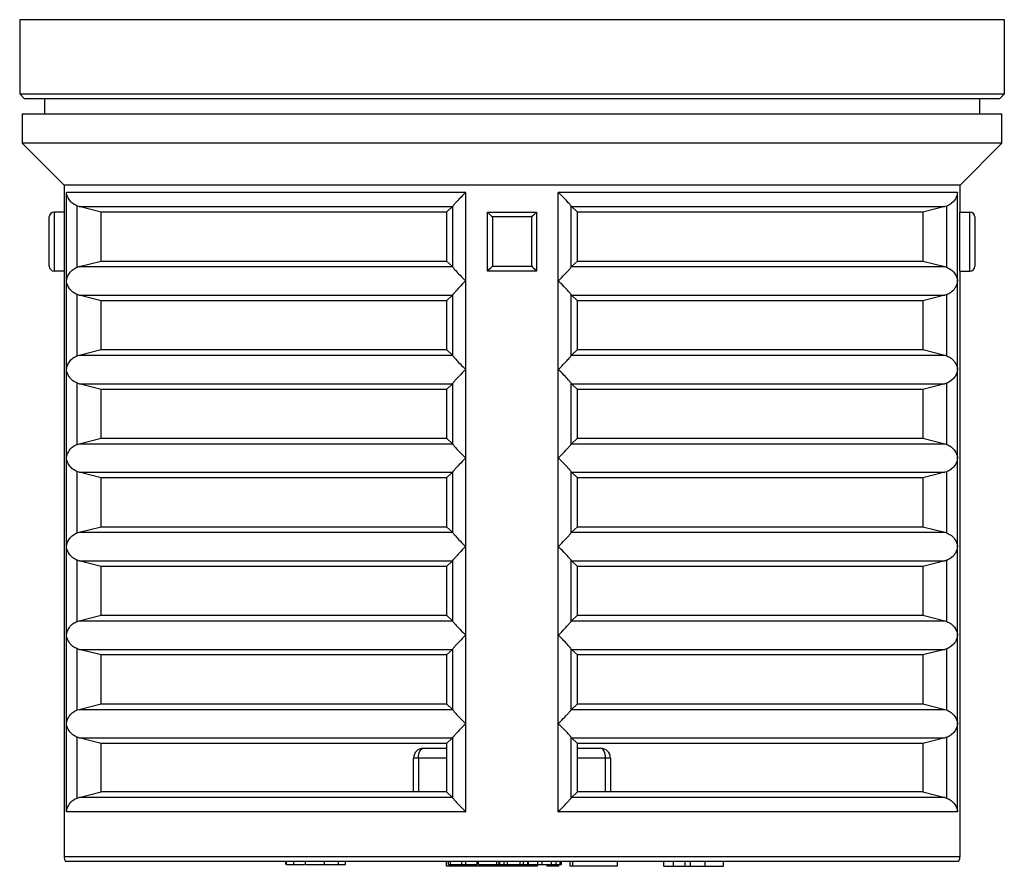
# Model space of a CAD drawing. Units: millimetres. Extents: x -69 to 603, y -21 to 354.
# Drawn here: x -56 to 44, y 185 to 271 of the extents above; entities that cross this region are included whole.
import ezdxf

# ---------------------------------------------------------------- set-up
doc = ezdxf.new("R2010")
doc.units = ezdxf.units.MM

msp = doc.modelspace()

# ---------------------------------------------------------------- linework, layer by layer
at = {"color": 7, "linetype": 'Continuous', "lineweight": 25}
for p, q in [((-55.74, 270.77), (-55.74, 263.22)), ((44.26, 263.22), (44.26, 270.77)), ((-55.74, 263.22), (-55.24, 262.72)), ((-55.74, 263.22), (44.26, 263.22)), ((43.76, 262.72), (44.26, 263.22)), ((-5.74, 262.72), (-55.24, 262.72)), ((-53.24, 262.72), (-53.24, 261.22)), ((43.76, 262.72), (-5.74, 262.72)), ((41.76, 261.22), (41.76, 262.72)), ((-55.49, 261.22), (-55.49, 258.22)), ((-55.49, 261.22), (44.01, 261.22)), ((44.01, 258.22), (44.01, 261.22)), ((-55.49, 258.22), (-51.24, 253.97)), ((44.01, 258.22), (-55.49, 258.22)), ((39.76, 253.97), (44.01, 258.22)), ((-51.24, 253.97), (-51.24, 251.22)), ((39.76, 253.97), (-51.24, 253.97)), ((-10.45, 253.22), (-51, 253.22)), ((-51, 244.22), (-51, 253.22)), ((-10.45, 244.22), (-10.45, 253.22)), ((39.51, 253.22), (-1.04, 253.22)), ((-1.04, 244.22), (-1.04, 253.22)), ((39.51, 244.22), (39.51, 253.22)), ((39.76, 251.22), (39.76, 253.97)), ((-52.24, 251.22), (-52.24, 245.22)), ((-51.18, 251.22), (-52.24, 251.22)), ((-51.18, 245.22), (-51.18, 251.22)), ((-49.72, 251.77), (-49.9, 251.83)), ((-49.9, 245.61), (-49.9, 251.83)), ((-49.72, 251.77), (-11.79, 251.77)), ((-47.47, 251.2), (-49.72, 251.77)), ((-12.4, 251.2), (-47.47, 251.2)), ((-47.47, 246.24), (-47.47, 251.2)), ((-11.79, 251.77), (-12.4, 251.2)), ((-12.4, 251.2), (-12.4, 246.24)), ((-11.74, 251.83), (-11.79, 251.77)), ((-11.74, 245.61), (-11.74, 251.83)), ((-8.24, 245.22), (-8.24, 251.22)), ((-8.24, 251.22), (-3.24, 251.22)), ((-3.24, 251.22), (-3.24, 245.22)), ((0.3, 251.77), (0.26, 251.83)), ((0.26, 245.61), (0.26, 251.83)), ((0.3, 251.77), (38.23, 251.77)), ((0.91, 251.2), (0.3, 251.77)), ((0.91, 246.24), (0.91, 251.2)), ((35.98, 251.2), (0.91, 251.2)), ((38.23, 251.77), (35.98, 251.2)), ((35.98, 251.2), (35.98, 246.24)), ((38.41, 251.83), (38.23, 251.77)), ((38.41, 245.61), (38.41, 251.83)), ((39.69, 251.22), (39.69, 245.22)), ((39.69, 251.22), (40.76, 251.22)), ((40.76, 245.22), (40.76, 251.22)), ((-52.74, 245.72), (-52.74, 250.72)), ((-7.74, 250.72), (-7.74, 245.72)), ((-3.74, 250.72), (-7.74, 250.72)), ((-3.74, 245.72), (-3.74, 250.72)), ((41.26, 250.72), (41.26, 245.72)), ((-49.72, 245.67), (-47.47, 246.24)), ((-47.47, 246.24), (-12.4, 246.24)), ((-12.4, 246.24), (-11.79, 245.67)), ((0.3, 245.67), (0.91, 246.24)), ((0.91, 246.24), (35.98, 246.24)), ((35.98, 246.24), (38.23, 245.67)), ((-51.18, 245.22), (-52.24, 245.22)), ((-51.24, 245.22), (-51.24, 185.72)), ((-49.9, 245.61), (-49.72, 245.67)), ((-49.72, 245.67), (-11.79, 245.67)), ((-11.79, 245.67), (-11.74, 245.61)), ((-3.24, 245.22), (-8.24, 245.22)), ((-7.74, 245.72), (-3.74, 245.72)), ((0.26, 245.61), (0.3, 245.67)), ((0.3, 245.67), (38.23, 245.67)), ((38.23, 245.67), (38.41, 245.61)), ((39.69, 245.22), (40.76, 245.22)), ((39.76, 185.72), (39.76, 245.22)), ((-51, 235.22), (-51, 244.22)), ((-10.45, 235.22), (-10.45, 244.22)), ((-1.04, 235.22), (-1.04, 244.22)), ((39.51, 235.22), (39.51, 244.22)), ((-49.72, 242.77), (-49.9, 242.83)), ((-49.9, 236.61), (-49.9, 242.83)), ((-49.72, 242.77), (-11.79, 242.77)), ((-47.47, 242.2), (-49.72, 242.77)), ((-12.4, 242.2), (-47.47, 242.2)), ((-47.47, 237.24), (-47.47, 242.2)), ((-11.79, 242.77), (-12.4, 242.2)), ((-12.4, 242.2), (-12.4, 237.24)), ((-11.74, 242.83), (-11.79, 242.77)), ((-11.74, 236.61), (-11.74, 242.83)), ((0.26, 236.61), (0.26, 242.83)), ((0.3, 242.77), (0.26, 242.83)), ((0.3, 242.77), (38.23, 242.77)), ((0.91, 242.2), (0.3, 242.77)), ((0.91, 237.24), (0.91, 242.2)), ((35.98, 242.2), (0.91, 242.2)), ((38.23, 242.77), (35.98, 242.2)), ((35.98, 242.2), (35.98, 237.24)), ((38.41, 242.83), (38.23, 242.77)), ((38.41, 236.61), (38.41, 242.83)), ((-49.72, 236.67), (-47.47, 237.24)), ((-47.47, 237.24), (-12.4, 237.24)), ((-12.4, 237.24), (-11.79, 236.67)), ((0.3, 236.67), (0.91, 237.24)), ((0.91, 237.24), (35.98, 237.24)), ((35.98, 237.24), (38.23, 236.67)), ((-49.9, 236.61), (-49.72, 236.67)), ((-49.72, 236.67), (-11.79, 236.67)), ((-11.79, 236.67), (-11.74, 236.61)), ((0.26, 236.61), (0.3, 236.67)), ((0.3, 236.67), (38.23, 236.67)), ((38.23, 236.67), (38.41, 236.61)), ((-51, 226.22), (-51, 235.22)), ((-10.45, 226.22), (-10.45, 235.22)), ((-1.04, 226.22), (-1.04, 235.22)), ((39.51, 226.22), (39.51, 235.22)), ((-49.72, 233.77), (-49.9, 233.83)), ((-49.9, 227.61), (-49.9, 233.83)), ((-49.72, 233.77), (-11.79, 233.77)), ((-47.47, 233.2), (-49.72, 233.77)), ((-12.4, 233.2), (-47.47, 233.2)), ((-47.47, 228.24), (-47.47, 233.2)), ((-11.79, 233.77), (-12.4, 233.2)), ((-12.4, 233.2), (-12.4, 228.24)), ((-11.74, 233.83), (-11.79, 233.77)), ((-11.74, 227.61), (-11.74, 233.83)), ((0.26, 227.61), (0.26, 233.83)), ((0.3, 233.77), (0.26, 233.83)), ((0.3, 233.77), (38.23, 233.77)), ((0.91, 233.2), (0.3, 233.77)), ((0.91, 228.24), (0.91, 233.2)), ((35.98, 233.2), (0.91, 233.2)), ((38.23, 233.77), (35.98, 233.2)), ((35.98, 233.2), (35.98, 228.24)), ((38.41, 233.83), (38.23, 233.77)), ((38.41, 227.61), (38.41, 233.83)), ((-49.72, 227.67), (-47.47, 228.24)), ((-47.47, 228.24), (-12.4, 228.24)), ((-12.4, 228.24), (-11.79, 227.67)), ((0.3, 227.67), (0.91, 228.24)), ((0.91, 228.24), (35.98, 228.24)), ((35.98, 228.24), (38.23, 227.67)), ((-49.9, 227.61), (-49.72, 227.67)), ((-49.72, 227.67), (-11.79, 227.67)), ((-11.79, 227.67), (-11.74, 227.61)), ((0.26, 227.61), (0.3, 227.67)), ((0.3, 227.67), (38.23, 227.67)), ((38.23, 227.67), (38.41, 227.61)), ((-51, 217.22), (-51, 226.22)), ((-10.45, 217.22), (-10.45, 226.22)), ((-1.04, 217.22), (-1.04, 226.22)), ((39.51, 217.22), (39.51, 226.22)), ((-49.72, 224.77), (-49.9, 224.83)), ((-49.9, 218.61), (-49.9, 224.83)), ((-49.72, 224.77), (-11.79, 224.77)), ((-47.47, 224.2), (-49.72, 224.77)), ((-12.4, 224.2), (-47.47, 224.2)), ((-47.47, 219.24), (-47.47, 224.2)), ((-11.79, 224.77), (-12.4, 224.2)), ((-12.4, 224.2), (-12.4, 219.24)), ((-11.74, 224.83), (-11.79, 224.77)), ((-11.74, 218.61), (-11.74, 224.83)), ((0.3, 224.77), (0.26, 224.83)), ((0.26, 218.61), (0.26, 224.83)), ((0.3, 224.77), (38.23, 224.77)), ((0.91, 224.2), (0.3, 224.77)), ((0.91, 219.24), (0.91, 224.2)), ((35.98, 224.2), (0.91, 224.2)), ((38.23, 224.77), (35.98, 224.2)), ((35.98, 224.2), (35.98, 219.24)), ((38.41, 224.83), (38.23, 224.77)), ((38.41, 218.61), (38.41, 224.83)), ((-49.72, 218.67), (-47.47, 219.24)), ((-47.47, 219.24), (-12.4, 219.24)), ((-12.4, 219.24), (-11.79, 218.67)), ((0.3, 218.67), (0.91, 219.24)), ((0.91, 219.24), (35.98, 219.24)), ((35.98, 219.24), (38.23, 218.67)), ((-49.9, 218.61), (-49.72, 218.67)), ((-49.72, 218.67), (-11.79, 218.67)), ((-11.79, 218.67), (-11.74, 218.61)), ((0.26, 218.61), (0.3, 218.67)), ((0.3, 218.67), (38.23, 218.67)), ((38.23, 218.67), (38.41, 218.61)), ((-51, 208.22), (-51, 217.22)), ((-10.45, 208.22), (-10.45, 217.22)), ((-1.04, 208.22), (-1.04, 217.22)), ((39.51, 208.22), (39.51, 217.22)), ((-49.72, 215.77), (-49.9, 215.83)), ((-49.9, 209.61), (-49.9, 215.83)), ((-49.72, 215.77), (-11.79, 215.77)), ((-47.47, 215.2), (-49.72, 215.77)), ((-12.4, 215.2), (-47.47, 215.2)), ((-47.47, 210.24), (-47.47, 215.2)), ((-11.79, 215.77), (-12.4, 215.2)), ((-12.4, 215.2), (-12.4, 210.24)), ((-11.74, 215.83), (-11.79, 215.77)), ((-11.74, 209.61), (-11.74, 215.83)), ((0.3, 215.77), (0.26, 215.83)), ((0.26, 209.61), (0.26, 215.83)), ((0.3, 215.77), (38.23, 215.77)), ((0.91, 215.2), (0.3, 215.77)), ((0.91, 210.24), (0.91, 215.2)), ((35.98, 215.2), (0.91, 215.2)), ((38.23, 215.77), (35.98, 215.2)), ((35.98, 215.2), (35.98, 210.24)), ((38.41, 215.83), (38.23, 215.77)), ((38.41, 209.61), (38.41, 215.83)), ((-49.72, 209.67), (-47.47, 210.24)), ((-47.47, 210.24), (-12.4, 210.24)), ((-12.4, 210.24), (-11.79, 209.67)), ((0.3, 209.67), (0.91, 210.24)), ((0.91, 210.24), (35.98, 210.24)), ((35.98, 210.24), (38.23, 209.67)), ((-49.9, 209.61), (-49.72, 209.67)), ((-49.72, 209.67), (-11.79, 209.67)), ((-11.79, 209.67), (-11.74, 209.61)), ((0.26, 209.61), (0.3, 209.67)), ((0.3, 209.67), (38.23, 209.67)), ((38.23, 209.67), (38.41, 209.61)), ((-51, 199.22), (-51, 208.22)), ((-10.45, 199.22), (-10.45, 208.22)), ((-1.04, 199.22), (-1.04, 208.22)), ((39.51, 199.22), (39.51, 208.22)), ((-49.72, 206.77), (-49.9, 206.83)), ((-49.9, 200.61), (-49.9, 206.83)), ((-49.72, 206.77), (-11.79, 206.77)), ((-47.47, 206.2), (-49.72, 206.77)), ((-12.4, 206.2), (-47.47, 206.2)), ((-47.47, 201.24), (-47.47, 206.2)), ((-11.79, 206.77), (-12.4, 206.2)), ((-12.4, 206.2), (-12.4, 201.24)), ((-11.74, 206.83), (-11.79, 206.77)), ((-11.74, 200.61), (-11.74, 206.83)), ((0.26, 200.61), (0.26, 206.83)), ((0.3, 206.77), (0.26, 206.83)), ((0.3, 206.77), (38.23, 206.77)), ((0.91, 206.2), (0.3, 206.77)), ((0.91, 201.24), (0.91, 206.2)), ((35.98, 206.2), (0.91, 206.2)), ((38.23, 206.77), (35.98, 206.2)), ((35.98, 206.2), (35.98, 201.24)), ((38.41, 206.83), (38.23, 206.77)), ((38.41, 200.61), (38.41, 206.83)), ((-49.72, 200.67), (-47.47, 201.24)), ((-47.47, 201.24), (-12.4, 201.24)), ((-12.4, 201.24), (-11.79, 200.67)), ((0.3, 200.67), (0.91, 201.24)), ((0.91, 201.24), (35.98, 201.24)), ((35.98, 201.24), (38.23, 200.67)), ((-49.9, 200.61), (-49.72, 200.67)), ((-49.72, 200.67), (-11.79, 200.67)), ((-11.79, 200.67), (-11.74, 200.61)), ((0.26, 200.61), (0.3, 200.67)), ((0.3, 200.67), (38.23, 200.67)), ((38.23, 200.67), (38.41, 200.61)), ((-51, 190.27), (-51, 199.22)), ((-10.45, 190.27), (-10.45, 199.22)), ((-1.04, 190.27), (-1.04, 199.22)), ((39.51, 190.27), (39.51, 199.22)), ((-49.72, 197.77), (-49.9, 197.83)), ((-49.9, 191.66), (-49.9, 197.83)), ((-49.72, 197.77), (-11.79, 197.77)), ((-47.47, 197.2), (-49.72, 197.77)), ((-12.4, 197.2), (-47.47, 197.2)), ((-47.47, 192.29), (-47.47, 197.2)), ((-11.79, 197.77), (-12.4, 197.2)), ((-12.4, 197.2), (-12.4, 192.29)), ((-11.74, 197.83), (-11.79, 197.77)), ((-11.74, 191.66), (-11.74, 197.83)), ((0.3, 197.77), (0.26, 197.83)), ((0.26, 191.66), (0.26, 197.83)), ((0.3, 197.77), (38.23, 197.77)), ((0.91, 197.2), (0.3, 197.77)), ((0.91, 192.29), (0.91, 197.2)), ((35.98, 197.2), (0.91, 197.2)), ((38.23, 197.77), (35.98, 197.2)), ((35.98, 197.2), (35.98, 192.29)), ((38.41, 197.83), (38.23, 197.77)), ((38.41, 191.66), (38.41, 197.83)), ((-14.74, 196.72), (-12.4, 196.72)), ((0.91, 196.72), (3.26, 196.72)), ((-15.24, 195.72), (-15.74, 195.72)), ((-15.74, 192.29), (-15.74, 195.72)), ((4.26, 195.72), (3.76, 195.72)), ((4.26, 195.72), (4.26, 192.29)), ((-49.72, 191.72), (-47.47, 192.29)), ((-12.4, 192.29), (-47.47, 192.29)), ((-12.4, 192.29), (-11.79, 191.72)), ((0.3, 191.72), (0.91, 192.29)), ((35.98, 192.29), (0.91, 192.29)), ((35.98, 192.29), (38.23, 191.72)), ((-49.9, 191.66), (-49.72, 191.72)), ((-11.79, 191.72), (-49.72, 191.72)), ((-11.79, 191.72), (-11.74, 191.66)), ((0.26, 191.66), (0.3, 191.72)), ((38.23, 191.72), (0.3, 191.72)), ((38.23, 191.72), (38.41, 191.66)), ((-10.45, 190.27), (-51, 190.27)), ((39.51, 190.27), (-1.04, 190.27)), ((39.62, 185.22), (-51.11, 185.22)), ((-28.73, 184.92), (-28.73, 185.22)), ((-28.66, 184.92), (-28.66, 185.22)), ((-27.89, 184.92), (-27.89, 185.22)), ((-26.73, 184.92), (-26.73, 185.22)), ((-24.79, 184.92), (-24.79, 185.22)), ((-23.38, 184.92), (-23.38, 185.22)), ((-22.66, 184.92), (-22.66, 185.22)), ((-12.38, 184.72), (-12.38, 185.22)), ((-12.18, 184.92), (-12.18, 185.22)), ((-12, 184.92), (-12, 185.22)), ((-10.84, 184.92), (-10.84, 185.22)), ((-10.42, 184.92), (-10.42, 185.22)), ((-9.27, 184.92), (-9.27, 185.22)), ((-9.15, 184.92), (-9.15, 185.22)), ((-7.3, 184.92), (-7.3, 185.22)), ((-7.06, 184.92), (-7.06, 185.22)), ((-6.98, 184.92), (-6.98, 185.22)), ((-6.53, 184.92), (-6.53, 185.22)), ((-6.19, 184.92), (-6.19, 185.22)), ((-4.91, 184.92), (-4.91, 185.22)), ((-4.57, 184.92), (-4.57, 185.22)), ((-4.12, 184.92), (-4.12, 185.22)), ((-4.09, 184.92), (-4.09, 185.22)), ((-4.07, 184.92), (-4.07, 185.22)), ((-3.11, 184.92), (-3.11, 185.22)), ((-2.68, 184.92), (-2.68, 185.22)), ((-1.72, 184.92), (-1.72, 185.22)), ((-1.26, 184.92), (-1.26, 185.22)), ((-0.84, 184.92), (-0.84, 185.22)), ((-0.72, 184.92), (-0.72, 185.22)), ((0.13, 185.22), (0.13, 184.72)), ((0.42, 184.72), (0.42, 185.22)), ((4.97, 184.72), (4.97, 185.22)), ((9.67, 184.72), (9.67, 185.22)), ((10.67, 184.72), (10.67, 185.22)), ((11.83, 184.72), (11.83, 185.22)), ((12.39, 184.72), (12.39, 185.22)), ((13.87, 184.72), (13.87, 185.22)), ((15.75, 184.72), (15.75, 185.22)), ((-28.66, 184.92), (-27.89, 184.92)), ((-27.89, 184.92), (-26.83, 184.92)), ((-11.19, 184.72), (-12.38, 184.72)), ((-12.18, 184.92), (-12, 184.92)), ((-12, 184.92), (-10.84, 184.92)), ((-11.19, 184.72), (-11.19, 184.92)), ((-8.38, 184.72), (-11.19, 184.72)), ((-10.84, 184.92), (-10.42, 184.92)), ((-10.42, 184.92), (-9.27, 184.92)), ((-9.15, 184.92), (-7.3, 184.92)), ((-8.38, 184.72), (-8.38, 184.92)), ((-7.18, 184.72), (-8.38, 184.72)), ((-7.3, 184.92), (-7.06, 184.92)), ((-7.18, 184.72), (-7.18, 184.92)), ((-4.37, 184.72), (-7.18, 184.72)), ((-7.06, 184.92), (-6.98, 184.92)), ((-6.98, 184.92), (-6.53, 184.92)), ((-6.53, 184.92), (-6.19, 184.92)), ((-6.19, 184.92), (-4.91, 184.92)), ((-4.91, 184.92), (-4.57, 184.92)), ((-4.57, 184.92), (-4.12, 184.92)), ((-4.37, 184.72), (-4.37, 184.92)), ((-3.17, 184.72), (-4.37, 184.72)), ((-4.12, 184.92), (-4.09, 184.92)), ((-4.09, 184.92), (-4.07, 184.92)), ((-4.07, 184.92), (-3.11, 184.92)), ((-3.17, 184.72), (-3.17, 184.92)), ((-3.11, 184.92), (-2.68, 184.92)), ((-2.68, 184.92), (-1.72, 184.92)), ((-2.17, 184.72), (-2.17, 184.92)), ((-0.98, 184.72), (-2.17, 184.72)), ((-1.72, 184.92), (-1.26, 184.92)), ((-1.26, 184.92), (-0.84, 184.92)), ((-0.98, 184.72), (-0.98, 184.92)), ((-0.84, 184.92), (-0.72, 184.92)), ((0.42, 184.72), (0.13, 184.72)), ((4.97, 184.72), (0.42, 184.72)), ((9.67, 184.72), (10.67, 184.72)), ((10.67, 184.72), (11.83, 184.72))]:
    msp.add_line(p, q, dxfattribs=at)
at = {"color": 8, "linetype": 'Continuous', "lineweight": 25}
for p, q in [((44.26, 270.77), (-55.74, 270.77)), ((-12.4, 195.72), (-15.24, 195.72)), ((-15.24, 195.72), (-15.24, 192.29)), ((3.76, 195.72), (0.91, 195.72)), ((3.76, 192.29), (3.76, 195.72)), ((-51.24, 185.72), (39.76, 185.72))]:
    msp.add_line(p, q, dxfattribs=at)
at = {"color": 7, "linetype": 'Continuous', "lineweight": 25, "flags": 128}
for points in [[(-8.24, 251.22), (-8.24, 251.21), (-8.21, 251.19), (-8.18, 251.15), (-8.13, 251.1), (-8.07, 251.04), (-7.99, 250.97), (-7.92, 250.89), (-7.83, 250.81), (-7.74, 250.72)], [(-3.74, 250.72), (-3.65, 250.82), (-3.55, 250.91), (-3.47, 251), (-3.39, 251.07), (-3.33, 251.13), (-3.28, 251.18), (-3.25, 251.21), (-3.24, 251.22)], [(-8.24, 245.22), (-8.23, 245.23), (-8.21, 245.26), (-8.16, 245.3), (-8.1, 245.36), (-8.02, 245.44), (-7.94, 245.53), (-7.84, 245.62), (-7.74, 245.72)], [(-3.74, 245.72), (-3.65, 245.62), (-3.55, 245.53), (-3.47, 245.44), (-3.39, 245.36), (-3.33, 245.3), (-3.28, 245.26), (-3.25, 245.23), (-3.24, 245.22)], [(-15.24, 195.72), (-15.23, 195.91), (-15.21, 196.1), (-15.16, 196.27), (-15.1, 196.43), (-15.02, 196.55), (-14.94, 196.64), (-14.84, 196.7), (-14.74, 196.72)], [(3.76, 195.72), (3.75, 195.91), (3.72, 196.1), (3.67, 196.27), (3.61, 196.43), (3.53, 196.55), (3.45, 196.64), (3.35, 196.7), (3.26, 196.72)]]:
    msp.add_lwpolyline(points, dxfattribs=at)
at = {"color": 7, "linetype": 'Continuous', "lineweight": 25}
for centre, radius, start, end in [((-52.24, 250.72), 0.5, 90, 180), ((40.76, 250.72), 0.5, 0, 90), ((-52.24, 245.72), 0.5, 180, 270), ((40.76, 245.72), 0.5, 270, 0), ((-14.74, 195.72), 1, 90, 180), ((3.26, 195.72), 1, 0, 90), ((-50.24, 185.72), 1, 180, 210), ((38.76, 185.72), 1, 330, 0)]:
    msp.add_arc(centre, radius, start, end, dxfattribs=at)
for points, knots in [([(-49.9, 251.83), (-50.05, 251.9), (-50.4, 252.08), (-50.8, 252.54), (-50.96, 252.94), (-51, 253.19), (-51, 253.22), (-51, 253.22)], [0, 0, 0, 0, 0.237292, 0.538669, 0.942419, 0.996558, 1, 1, 1, 1]), ([(-10.45, 253.22), (-10.45, 253.22), (-10.68, 252.99), (-11.07, 252.6), (-11.49, 252.14), (-11.68, 251.92), (-11.73, 251.84), (-11.74, 251.83)], [0, 0, 0, 0, 0.003442, 0.422972, 0.724795, 0.952976, 1, 1, 1, 1]), ([(0.26, 251.83), (0.2, 251.9), (0.06, 252.08), (-0.36, 252.54), (-0.76, 252.94), (-1.01, 253.19), (-1.04, 253.22), (-1.04, 253.22)], [0, 0, 0, 0, 0.237292, 0.538669, 0.942419, 0.996558, 1, 1, 1, 1]), ([(39.51, 253.22), (39.51, 253.22), (39.49, 252.99), (39.36, 252.6), (38.97, 252.14), (38.63, 251.92), (38.44, 251.84), (38.41, 251.83)], [0, 0, 0, 0, 0.003442, 0.422972, 0.724795, 0.952976, 1, 1, 1, 1]), ([(-51, 244.22), (-51, 244.22), (-50.98, 244.45), (-50.84, 244.84), (-50.46, 245.3), (-50.12, 245.52), (-49.93, 245.6), (-49.9, 245.61)], [0, 0, 0, 0, 0.003442, 0.422972, 0.724795, 0.952976, 1, 1, 1, 1]), ([(-11.74, 245.61), (-11.69, 245.53), (-11.55, 245.36), (-11.13, 244.9), (-10.73, 244.5), (-10.48, 244.25), (-10.45, 244.22), (-10.45, 244.22)], [0, 0, 0, 0, 0.2372921, 0.5386687, 0.9424191, 0.996557, 1, 1, 1, 1]), ([(-1.04, 244.22), (-1.04, 244.22), (-0.81, 244.45), (-0.42, 244.84), (0, 245.3), (0.19, 245.52), (0.25, 245.6), (0.26, 245.61)], [0, 0, 0, 0, 0.003442, 0.422972, 0.724795, 0.952976, 1, 1, 1, 1]), ([(38.41, 245.61), (38.56, 245.53), (38.91, 245.36), (39.31, 244.9), (39.47, 244.5), (39.51, 244.25), (39.51, 244.22), (39.51, 244.22)], [0, 0, 0, 0, 0.2372921, 0.5386687, 0.9424191, 0.996557, 1, 1, 1, 1]), ([(-49.9, 242.83), (-50.05, 242.9), (-50.4, 243.08), (-50.8, 243.54), (-50.96, 243.94), (-51, 244.19), (-51, 244.22), (-51, 244.22)], [0, 0, 0, 0, 0.237292, 0.538669, 0.94242, 0.996558, 1, 1, 1, 1]), ([(-10.45, 244.22), (-10.45, 244.22), (-10.68, 243.99), (-11.07, 243.6), (-11.49, 243.14), (-11.68, 242.92), (-11.73, 242.84), (-11.74, 242.83)], [0, 0, 0, 0, 0.003442, 0.422972, 0.724795, 0.952976, 1, 1, 1, 1]), ([(0.26, 242.83), (0.2, 242.9), (0.06, 243.08), (-0.36, 243.54), (-0.76, 243.94), (-1.01, 244.19), (-1.04, 244.22), (-1.04, 244.22)], [0, 0, 0, 0, 0.237292, 0.538669, 0.94242, 0.996558, 1, 1, 1, 1]), ([(39.51, 244.22), (39.51, 244.22), (39.49, 243.99), (39.36, 243.6), (38.97, 243.14), (38.63, 242.92), (38.44, 242.84), (38.41, 242.83)], [0, 0, 0, 0, 0.003442, 0.422972, 0.724795, 0.952976, 1, 1, 1, 1]), ([(-51, 235.22), (-51, 235.22), (-50.98, 235.45), (-50.84, 235.84), (-50.46, 236.3), (-50.12, 236.52), (-49.93, 236.6), (-49.9, 236.61)], [0, 0, 0, 0, 0.003442, 0.422972, 0.724795, 0.952977, 1, 1, 1, 1]), ([(-11.74, 236.61), (-11.69, 236.53), (-11.55, 236.36), (-11.13, 235.9), (-10.73, 235.5), (-10.48, 235.25), (-10.45, 235.22), (-10.45, 235.22)], [0, 0, 0, 0, 0.237292, 0.538669, 0.942419, 0.996558, 1, 1, 1, 1]), ([(-1.04, 235.22), (-1.04, 235.22), (-0.81, 235.45), (-0.42, 235.84), (0, 236.3), (0.19, 236.52), (0.25, 236.6), (0.26, 236.61)], [0, 0, 0, 0, 0.003442, 0.422972, 0.724795, 0.952977, 1, 1, 1, 1]), ([(38.41, 236.61), (38.56, 236.53), (38.91, 236.36), (39.31, 235.9), (39.47, 235.5), (39.51, 235.25), (39.51, 235.22), (39.51, 235.22)], [0, 0, 0, 0, 0.237292, 0.538669, 0.942419, 0.996558, 1, 1, 1, 1]), ([(-49.9, 233.83), (-50.05, 233.9), (-50.4, 234.08), (-50.8, 234.54), (-50.96, 234.94), (-51, 235.19), (-51, 235.22), (-51, 235.22)], [0, 0, 0, 0, 0.237292, 0.538669, 0.94242, 0.996558, 1, 1, 1, 1]), ([(-10.45, 235.22), (-10.45, 235.22), (-10.68, 234.99), (-11.07, 234.6), (-11.49, 234.14), (-11.68, 233.92), (-11.73, 233.84), (-11.74, 233.83)], [0, 0, 0, 0, 0.003442, 0.422972, 0.724795, 0.952976, 1, 1, 1, 1]), ([(0.26, 233.83), (0.2, 233.9), (0.06, 234.08), (-0.36, 234.54), (-0.76, 234.94), (-1.01, 235.19), (-1.04, 235.22), (-1.04, 235.22)], [0, 0, 0, 0, 0.237292, 0.538669, 0.94242, 0.996558, 1, 1, 1, 1]), ([(39.51, 235.22), (39.51, 235.22), (39.49, 234.99), (39.36, 234.6), (38.97, 234.14), (38.63, 233.92), (38.44, 233.84), (38.41, 233.83)], [0, 0, 0, 0, 0.003442, 0.422972, 0.724795, 0.952976, 1, 1, 1, 1]), ([(-51, 226.22), (-51, 226.22), (-50.98, 226.45), (-50.84, 226.84), (-50.46, 227.3), (-50.12, 227.52), (-49.93, 227.6), (-49.9, 227.61)], [0, 0, 0, 0, 0.0034424, 0.422972, 0.7247953, 0.9529759, 1, 1, 1, 1]), ([(-11.74, 227.61), (-11.69, 227.53), (-11.55, 227.36), (-11.13, 226.9), (-10.73, 226.5), (-10.48, 226.25), (-10.45, 226.22), (-10.45, 226.22)], [0, 0, 0, 0, 0.237293, 0.538669, 0.942419, 0.996557, 1, 1, 1, 1]), ([(-1.04, 226.22), (-1.04, 226.22), (-0.81, 226.45), (-0.42, 226.84), (0, 227.3), (0.19, 227.52), (0.25, 227.6), (0.26, 227.61)], [0, 0, 0, 0, 0.0034424, 0.422972, 0.7247953, 0.9529759, 1, 1, 1, 1]), ([(38.41, 227.61), (38.56, 227.53), (38.91, 227.36), (39.31, 226.9), (39.47, 226.5), (39.51, 226.25), (39.51, 226.22), (39.51, 226.22)], [0, 0, 0, 0, 0.237293, 0.538669, 0.942419, 0.996557, 1, 1, 1, 1]), ([(-49.9, 224.83), (-50.05, 224.9), (-50.4, 225.08), (-50.8, 225.54), (-50.96, 225.94), (-51, 226.19), (-51, 226.22), (-51, 226.22)], [0, 0, 0, 0, 0.237292, 0.538668, 0.942419, 0.996557, 1, 1, 1, 1]), ([(-10.45, 226.22), (-10.45, 226.22), (-10.68, 225.99), (-11.07, 225.6), (-11.49, 225.14), (-11.68, 224.92), (-11.73, 224.84), (-11.74, 224.83)], [0, 0, 0, 0, 0.003442, 0.422972, 0.724796, 0.952976, 1, 1, 1, 1]), ([(0.26, 224.83), (0.2, 224.9), (0.06, 225.08), (-0.36, 225.54), (-0.76, 225.94), (-1.01, 226.19), (-1.04, 226.22), (-1.04, 226.22)], [0, 0, 0, 0, 0.237292, 0.538668, 0.942419, 0.996557, 1, 1, 1, 1]), ([(39.51, 226.22), (39.51, 226.22), (39.49, 225.99), (39.36, 225.6), (38.97, 225.14), (38.63, 224.92), (38.44, 224.84), (38.41, 224.83)], [0, 0, 0, 0, 0.003442, 0.422972, 0.724796, 0.952976, 1, 1, 1, 1]), ([(-51, 217.22), (-51, 217.22), (-50.98, 217.45), (-50.84, 217.84), (-50.46, 218.3), (-50.12, 218.52), (-49.93, 218.6), (-49.9, 218.61)], [0, 0, 0, 0, 0.003441, 0.422972, 0.724796, 0.952976, 1, 1, 1, 1]), ([(-11.74, 218.61), (-11.69, 218.53), (-11.55, 218.36), (-11.13, 217.9), (-10.73, 217.5), (-10.48, 217.25), (-10.45, 217.22), (-10.45, 217.22)], [0, 0, 0, 0, 0.237292, 0.538668, 0.942419, 0.996558, 1, 1, 1, 1]), ([(-1.04, 217.22), (-1.04, 217.22), (-0.81, 217.45), (-0.42, 217.84), (0, 218.3), (0.19, 218.52), (0.25, 218.6), (0.26, 218.61)], [0, 0, 0, 0, 0.003441, 0.422972, 0.724796, 0.952976, 1, 1, 1, 1]), ([(38.41, 218.61), (38.56, 218.53), (38.91, 218.36), (39.31, 217.9), (39.47, 217.5), (39.51, 217.25), (39.51, 217.22), (39.51, 217.22)], [0, 0, 0, 0, 0.237292, 0.538668, 0.942419, 0.996558, 1, 1, 1, 1]), ([(-49.9, 215.83), (-50.05, 215.9), (-50.4, 216.08), (-50.8, 216.54), (-50.96, 216.94), (-51, 217.19), (-51, 217.22), (-51, 217.22)], [0, 0, 0, 0, 0.237293, 0.538669, 0.942419, 0.996557, 1, 1, 1, 1]), ([(-10.45, 217.22), (-10.45, 217.22), (-10.68, 216.99), (-11.07, 216.6), (-11.49, 216.14), (-11.68, 215.92), (-11.73, 215.84), (-11.74, 215.83)], [0, 0, 0, 0, 0.0034424, 0.422972, 0.7247953, 0.9529759, 1, 1, 1, 1]), ([(0.26, 215.83), (0.2, 215.9), (0.06, 216.08), (-0.36, 216.54), (-0.76, 216.94), (-1.01, 217.19), (-1.04, 217.22), (-1.04, 217.22)], [0, 0, 0, 0, 0.237293, 0.538669, 0.942419, 0.996557, 1, 1, 1, 1]), ([(39.51, 217.22), (39.51, 217.22), (39.49, 216.99), (39.36, 216.6), (38.97, 216.14), (38.63, 215.92), (38.44, 215.84), (38.41, 215.83)], [0, 0, 0, 0, 0.0034424, 0.422972, 0.7247953, 0.9529759, 1, 1, 1, 1]), ([(-51, 208.22), (-51, 208.22), (-50.98, 208.45), (-50.84, 208.84), (-50.46, 209.3), (-50.12, 209.52), (-49.93, 209.6), (-49.9, 209.61)], [0, 0, 0, 0, 0.003441, 0.422972, 0.724796, 0.952976, 1, 1, 1, 1]), ([(-11.74, 209.61), (-11.69, 209.53), (-11.55, 209.36), (-11.13, 208.9), (-10.73, 208.5), (-10.48, 208.25), (-10.45, 208.22), (-10.45, 208.22)], [0, 0, 0, 0, 0.237292, 0.538668, 0.942419, 0.996558, 1, 1, 1, 1]), ([(-1.04, 208.22), (-1.04, 208.22), (-0.81, 208.45), (-0.42, 208.84), (0, 209.3), (0.19, 209.52), (0.25, 209.6), (0.26, 209.61)], [0, 0, 0, 0, 0.003441, 0.422972, 0.724796, 0.952976, 1, 1, 1, 1]), ([(38.41, 209.61), (38.56, 209.53), (38.91, 209.36), (39.31, 208.9), (39.47, 208.5), (39.51, 208.25), (39.51, 208.22), (39.51, 208.22)], [0, 0, 0, 0, 0.237292, 0.538668, 0.942419, 0.996558, 1, 1, 1, 1]), ([(-49.9, 206.83), (-50.05, 206.9), (-50.4, 207.08), (-50.8, 207.54), (-50.96, 207.94), (-51, 208.19), (-51, 208.22), (-51, 208.22)], [0, 0, 0, 0, 0.237293, 0.538669, 0.942419, 0.996557, 1, 1, 1, 1]), ([(-10.45, 208.22), (-10.45, 208.22), (-10.68, 207.99), (-11.07, 207.6), (-11.49, 207.14), (-11.68, 206.92), (-11.73, 206.84), (-11.74, 206.83)], [0, 0, 0, 0, 0.0034424, 0.422972, 0.7247953, 0.9529759, 1, 1, 1, 1]), ([(0.26, 206.83), (0.2, 206.9), (0.06, 207.08), (-0.36, 207.54), (-0.76, 207.94), (-1.01, 208.19), (-1.04, 208.22), (-1.04, 208.22)], [0, 0, 0, 0, 0.237293, 0.538669, 0.942419, 0.996557, 1, 1, 1, 1]), ([(39.51, 208.22), (39.51, 208.22), (39.49, 207.99), (39.36, 207.6), (38.97, 207.14), (38.63, 206.92), (38.44, 206.84), (38.41, 206.83)], [0, 0, 0, 0, 0.0034424, 0.422972, 0.7247953, 0.9529759, 1, 1, 1, 1]), ([(-51, 199.22), (-51, 199.22), (-50.98, 199.45), (-50.84, 199.84), (-50.46, 200.3), (-50.12, 200.52), (-49.93, 200.6), (-49.9, 200.61)], [0, 0, 0, 0, 0.003441, 0.422972, 0.724796, 0.952976, 1, 1, 1, 1]), ([(-11.74, 200.61), (-11.69, 200.53), (-11.55, 200.36), (-11.13, 199.9), (-10.73, 199.5), (-10.48, 199.25), (-10.45, 199.22), (-10.45, 199.22)], [0, 0, 0, 0, 0.2372921, 0.5386695, 0.9424191, 0.9965581, 1, 1, 1, 1]), ([(-1.04, 199.22), (-1.04, 199.22), (-0.81, 199.45), (-0.42, 199.84), (0, 200.3), (0.19, 200.52), (0.25, 200.6), (0.26, 200.61)], [0, 0, 0, 0, 0.003441, 0.422972, 0.724796, 0.952976, 1, 1, 1, 1]), ([(38.41, 200.61), (38.56, 200.53), (38.91, 200.36), (39.31, 199.9), (39.47, 199.5), (39.51, 199.25), (39.51, 199.22), (39.51, 199.22)], [0, 0, 0, 0, 0.2372921, 0.5386695, 0.9424191, 0.9965581, 1, 1, 1, 1]), ([(-49.9, 197.83), (-50.05, 197.9), (-50.4, 198.08), (-50.8, 198.54), (-50.96, 198.94), (-51, 199.19), (-51, 199.22), (-51, 199.22)], [0, 0, 0, 0, 0.237293, 0.538669, 0.942419, 0.996557, 1, 1, 1, 1]), ([(-10.45, 199.22), (-10.45, 199.22), (-10.68, 198.99), (-11.07, 198.6), (-11.49, 198.14), (-11.68, 197.92), (-11.73, 197.84), (-11.74, 197.83)], [0, 0, 0, 0, 0.003442, 0.422973, 0.724795, 0.952976, 1, 1, 1, 1]), ([(0.26, 197.83), (0.2, 197.9), (0.06, 198.08), (-0.36, 198.54), (-0.76, 198.94), (-1.01, 199.19), (-1.04, 199.22), (-1.04, 199.22)], [0, 0, 0, 0, 0.237293, 0.538669, 0.942419, 0.996557, 1, 1, 1, 1]), ([(39.51, 199.22), (39.51, 199.22), (39.49, 198.99), (39.36, 198.6), (38.97, 198.14), (38.63, 197.92), (38.44, 197.84), (38.41, 197.83)], [0, 0, 0, 0, 0.003442, 0.422973, 0.724795, 0.952976, 1, 1, 1, 1]), ([(-51, 190.27), (-51, 190.27), (-50.98, 190.5), (-50.84, 190.89), (-50.46, 191.35), (-50.12, 191.57), (-49.93, 191.65), (-49.9, 191.66)], [0, 0, 0, 0, 0.003443, 0.422973, 0.724795, 0.952976, 1, 1, 1, 1]), ([(-11.74, 191.66), (-11.69, 191.59), (-11.55, 191.41), (-11.13, 190.95), (-10.73, 190.55), (-10.48, 190.3), (-10.45, 190.27), (-10.45, 190.27)], [0, 0, 0, 0, 0.237293, 0.538669, 0.942419, 0.996556, 1, 1, 1, 1]), ([(-1.04, 190.27), (-1.04, 190.27), (-0.81, 190.5), (-0.42, 190.89), (0, 191.35), (0.19, 191.57), (0.25, 191.65), (0.26, 191.66)], [0, 0, 0, 0, 0.003443, 0.422973, 0.724795, 0.952976, 1, 1, 1, 1]), ([(38.41, 191.66), (38.56, 191.59), (38.91, 191.41), (39.31, 190.95), (39.47, 190.55), (39.51, 190.3), (39.51, 190.27), (39.51, 190.27)], [0, 0, 0, 0, 0.237293, 0.538669, 0.942419, 0.996556, 1, 1, 1, 1]), ([(-26.73, 184.92), (-26.7, 184.92), (-26.63, 184.92), (-26.08, 184.92), (-25.44, 184.92), (-25.01, 184.92), (-24.79, 184.92)], [0, 0, 0, 0, 0.27917, 0.558797, 0.779169, 1, 1, 1, 1]), ([(-24.79, 184.92), (-24.51, 184.92), (-24, 184.92), (-23.57, 184.92), (-23.38, 184.92)], [0, 0, 0, 0, 0.559726, 1, 1, 1, 1]), ([(-23.38, 184.92), (-23.15, 184.92), (-22.72, 184.92), (-22.68, 184.92), (-22.66, 184.92)], [0, 0, 0, 0, 0.558485, 1, 1, 1, 1]), ([(11.92, 184.72), (11.94, 184.72), (12.16, 184.72), (12.28, 184.72), (12.39, 184.72)], [0, 0, 0, 0, 0.111299, 1, 1, 1, 1]), ([(12.39, 184.72), (12.45, 184.72), (12.57, 184.72), (12.97, 184.72), (13.42, 184.72), (13.72, 184.72), (13.87, 184.72)], [0, 0, 0, 0, 0.279807, 0.559186, 0.779408, 1, 1, 1, 1]), ([(13.87, 184.72), (14.15, 184.72), (14.72, 184.72), (15.35, 184.72), (15.7, 184.72), (15.73, 184.72), (15.75, 184.72)], [0, 0, 0, 0, 0.279401, 0.559064, 0.779378, 1, 1, 1, 1])]:
    msp.add_open_spline(points, degree=3, knots=knots, dxfattribs=at)

doc.saveas('drawing.dxf')
